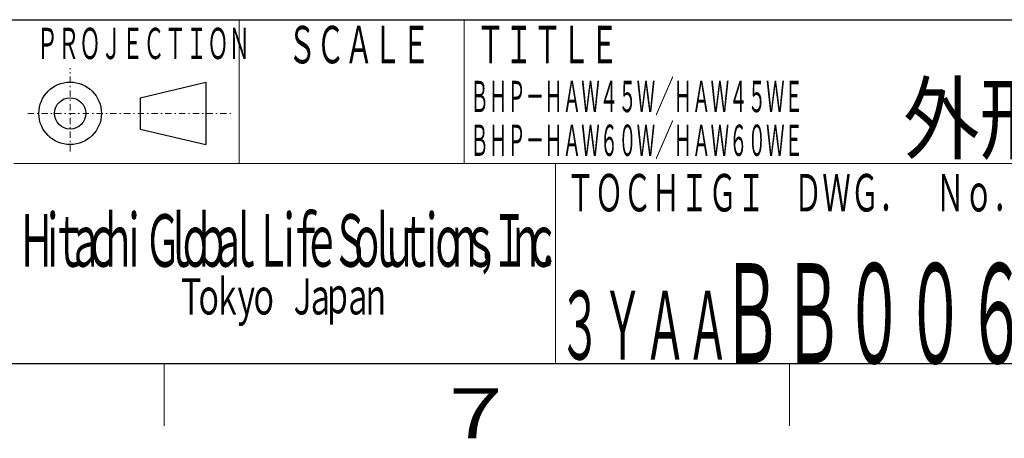
# Model space of a CAD drawing. Extents: x 0 to 420, y 0 to 297.
# Drawn here: x 298 to 377, y 4 to 38 of the extents above; entities that cross this region are included whole.
import ezdxf

# ---------------------------------------------------------------- set-up
doc = ezdxf.new("R2010")
doc.units = 0
doc.linetypes.add('DASHDOT', pattern=[1, 0.5, -0.25, 0, -0.25])
for name, color, linetype in [('M1', 3, 'CONTINUOUS'), ('M73', 7, 'CONTINUOUS'), ('M79', 7, 'CONTINUOUS')]:
    doc.layers.add(name, color=color, linetype=linetype)
doc.styles.get("Standard").update_dxf_attribs({"font": 'txt', "bigfont": 'BIGFONT'})

msp = doc.modelspace()

# ---------------------------------------------------------------- linework, layer by layer
at = {"layer": 'M79', "color": 7, "linetype": 'CONTINUOUS', "lineweight": 25}
for p, q in [((240, 37.5), (410, 37.5)), ((308.078572, 31.251659), (313.342243, 32.501659)), ((313.342243, 32.501659), (313.342243, 27.501659)), ((308.078572, 31.251659), (308.078572, 28.751659)), ((308.078572, 28.751659), (313.342243, 27.501659)), ((25, 10), (410, 10))]:
    msp.add_line(p, q, dxfattribs=at)
at = {"layer": 'M79', "color": 7, "linetype": 'CONTINUOUS', "lineweight": 13}
for p, q in [((316, 37.5), (316, 26)), ((334, 37.5), (334, 26)), ((298, 26), (410, 26)), ((341.3, 26), (341.3, 10)), ((310, 5), (310, 10)), ((360, 5), (360, 10))]:
    msp.add_line(p, q, dxfattribs=at)
at = {"layer": 'M79', "color": 7, "linetype": 'DASHDOT', "lineweight": 13}
for p, q in [((302.493366, 26.945247), (302.493366, 33.62408)), ((299.09737, 30.001659), (315.354218, 30.001659))]:
    msp.add_line(p, q, dxfattribs=at)
at = {"layer": 'M79', "color": 7, "linetype": 'CONTINUOUS', "lineweight": 25}
for radius in [2.5, 1.25]:
    msp.add_circle((302.493366, 30.001659), radius, dxfattribs=at)

# ---------------------------------------------------------------- texts
at = {"layer": 'M1'}
for s, height, width, p in [('ＢＨＰ－ＨＡＷ４５Ｗ／ＨＡＷ４５ＷＥ', 2.5, 0.433333, (334.48771, 30.100209)), ('外形寸法図', 5.3625, 0.833333, (369.103439, 26.900526)), ('ＢＨＰ－ＨＡＷ６０Ｗ／ＨＡＷ６０ＷＥ', 2.5, 0.433333, (334.48771, 26.600209))]:
    msp.add_text(s, height=height, dxfattribs=dict(at, width=width)).set_placement(p)
at = {"layer": 'M73'}
for s, height, width, p in [('ＢＢ００６３０４９', 8, 0.447917, (354.558346, 10)), ('３ＹＡＡ', 5.5, 0.454545, (341.549988, 10.3))]:
    msp.add_text(s, height=height, dxfattribs=dict(at, width=width)).set_placement(p)
at = {"layer": 'M79', "color": 7}
for s, height, width, p in [('ＳＣＡＬＥ', 3, 0.555556, (319.896495, 34.001312)), ('ＴＩＴＬＥ', 3, 0.555556, (334.966502, 34.001312)), ('ＰＲＯＪＥＣＴＩＯＮ', 2.5, 0.5, (299.816162, 34.347473)), ('ＴＯＣＨＩＧＩ\u3000ＤＷＧ．\u3000Ｎｏ．', 3, 0.555556, (342.164164, 22.153)), ('ｉ', 4.2, 0.515873, (299.621647, 17.727871)), ('ｈ', 4.2, 0.515873, (304.821647, 17.727871)), ('ｉ', 4.2, 0.515873, (306.121647, 17.727871)), ('ｌ', 4.2, 0.515873, (309.721647, 17.727871)), ('ｂ', 4.2, 0.515873, (312.321647, 17.727871)), ('ｌ', 4.2, 0.515873, (314.921648, 17.727871)), ('ｉ', 4.2, 0.515873, (318.521646, 17.727871)), ('ｆ', 4.2, 0.515873, (319.821647, 17.727871)), ('ｌ', 4.2, 0.515873, (326.021646, 17.727871)), ('ｉ', 4.2, 0.515873, (329.921646, 17.727871)), ('Ｈ', 4.2, 0.515873, (298.321647, 17.727871)), ('ｔ', 4.2, 0.515873, (300.921647, 17.727871)), ('Ｇ', 4.2, 0.515873, (308.421647, 17.727871)), ('Ｌ', 4.2, 0.515873, (317.221647, 17.727871)), ('Ｓ', 4.2, 0.515873, (323.421646, 17.727871)), ('ｔ', 4.2, 0.515873, (328.621646, 17.727871)), ('Ｉ', 4.2, 0.515873, (336.121643, 17.727871)), ('ａ', 4.2, 0.515873, (302.221647, 17.727871)), ('ｃ', 4.2, 0.515873, (303.521647, 17.727871)), ('ｏ', 4.2, 0.515873, (311.021647, 17.727871)), ('ａ', 4.2, 0.515873, (313.621647, 17.727871)), ('ｅ', 4.2, 0.515873, (321.121646, 17.727871)), ('ｏ', 4.2, 0.515873, (324.721645, 17.727871)), ('ｕ', 4.2, 0.515873, (327.321645, 17.727871)), ('ｏ', 4.2, 0.515873, (331.221645, 17.727871)), ('ｎ', 4.2, 0.515873, (332.521644, 17.727871)), ('ｓ', 4.2, 0.515873, (333.821643, 17.727871)), ('ｎ', 4.2, 0.515873, (337.421642, 17.727871)), ('ｃ', 4.2, 0.515873, (338.721641, 17.727871)), ('，', 4.2, 0.515873, (335.121643, 17.727871)), ('．', 4.2, 0.515873, (340.02164, 17.727871)), ('Ｔ', 2.9, 0.603448, (310.979857, 13.906361)), ('ｋ', 2.9, 0.603448, (313.87987, 13.906361)), ('Ｊ', 2.9, 0.603448, (319.879855, 13.906359)), ('ｏ', 2.9, 0.603448, (312.379815, 13.906361)), ('ｙ', 2.9, 0.603448, (315.379773, 13.906361)), ('ｏ', 2.9, 0.603448, (316.779853, 13.906361)), ('ａ', 2.9, 0.603448, (321.279813, 13.906359)), ('ｐ', 2.9, 0.603448, (322.679892, 14.006361)), ('ａ', 2.9, 0.603448, (324.279801, 13.906359)), ('ｎ', 2.9, 0.603448, (325.739766, 13.906359)), ('７', 4, 1.25, (331.5, 4))]:
    msp.add_text(s, height=height, dxfattribs=dict(at, width=width)).set_placement(p)

doc.saveas('drawing.dxf')
